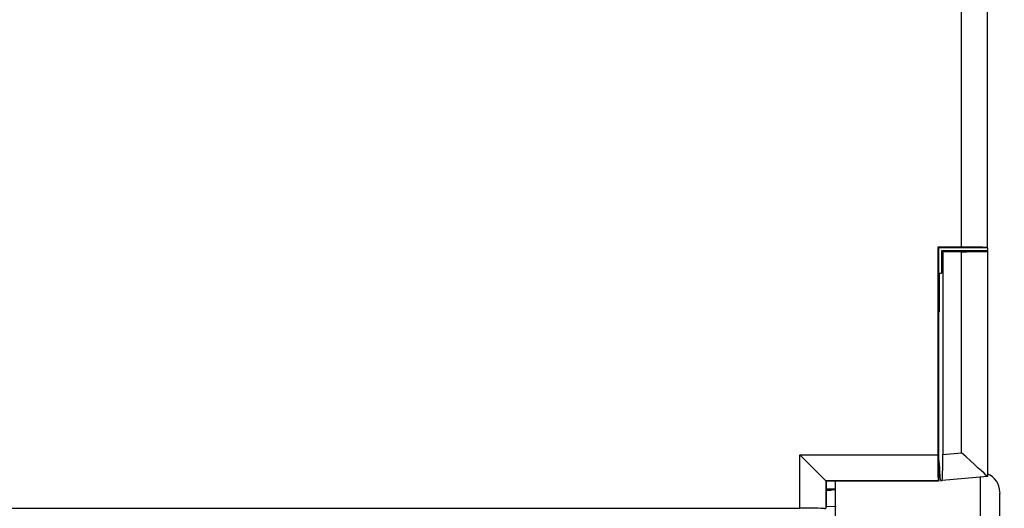
# Model space of a CAD drawing. Units: inches. Extents: x 2.2 to 14.9, y 0.8 to 11.2.
# Drawn here: x 4.5 to 6, y 5.9 to 6.7 of the extents above; entities that cross this region are included whole.
import ezdxf

# ---------------------------------------------------------------- set-up
doc = ezdxf.new("R2010")
doc.units = ezdxf.units.IN
doc.header["$MEASUREMENT"] = 0
doc.styles.add('SLDTEXTSTYLE0', font='TXT', dxfattribs={"width": 0.96})
doc.dimstyles.new('SLDDIMSTYLE1', dxfattribs={"dimtxt": 0.162916, "dimasz": 0.13, "dimexe": 0, "dimexo": 0.0625, "dimgap": 0.040729, "dimtad": 0, "dimtih": 1, "dimtoh": 1, "dimrnd": 1e-09, "dimzin": 12, "dimdsep": 46, "dimtxsty": 'SLDTEXTSTYLE0', "dimsah": 1, "dimcen": 0.09, "dimadec": 0, "dimazin": 3, "dimtfac": 1, "dimtofl": 0, "dimtmove": 0, "dimatfit": 3, "dimfxl": 0, "dimfrac": 2, "dimtolj": 1, "dimtzin": 12, "dimarcsym": 0})

# ---------------------------------------------------------------- blocks, each defined once
blk = doc.blocks.new('_D_1')
at = {"color": 7, "linetype": 'Continuous', "lineweight": 18}
for p, q in [((4.4412, 11.1615), (6.7206, 11.1615)), ((6.5956, 11.1615), (6.5956, 8.129)), ((6.5956, 4.9186), (6.5956, 7.9018)), ((5.6711, 4.9186), (6.7206, 4.9186))]:
    blk.add_line(p, q, dxfattribs=at)
for points in [[(6.5956, 11.1615), (6.5756, 11.0315), (6.6156, 11.0315)], [(6.5956, 4.9186), (6.6156, 5.0486), (6.5756, 5.0486)]]:
    blk.add_solid(points, dxfattribs=at)
at = {"color": 7, "linetype": 'Continuous', "lineweight": 18, "insert": (6.324, 8.1166), "char_height": 0.16667, "attachment_point": 1, "style": 'SLDTEXTSTYLE0'}
blk.add_mtext('6.24', dxfattribs=at)

msp = doc.modelspace()

# ---------------------------------------------------------------- linework, layer by layer
at = {"color": 7, "linetype": 'Continuous', "lineweight": 25}
for p, q in [((5.9423, 6.3456), (5.9423, 8.9823)), ((5.9817, 8.983), (5.9817, 6.3449)), ((5.982, 6.3446), (5.982, 8.9833)), ((5.9423, 6.3456), (5.9064, 6.3456)), ((5.9064, 6.3456), (5.9064, 6.0298)), ((5.9074, 6.3446), (5.9064, 6.3456)), ((5.9074, 6.3446), (5.9074, 5.9901)), ((5.982, 6.3446), (5.9074, 6.3446)), ((5.982, 6.3446), (5.9817, 6.3449)), ((5.982, 6.3446), (5.982, 6.3397)), ((5.912, 6.3397), (5.9142, 6.3386)), ((5.982, 6.3397), (5.912, 6.3397)), ((5.912, 6.3397), (5.912, 6.3062)), ((5.9427, 6.3386), (5.9142, 6.3386)), ((5.9142, 6.3386), (5.9142, 6.0306)), ((5.9427, 6.0331), (5.9427, 6.3386)), ((5.982, 6.3397), (5.982, 6.3393)), ((5.982, 6.3393), (5.982, 5.997)), ((5.9074, 6.3062), (5.912, 6.3062)), ((5.9091, 6.2478), (5.9091, 6.3062)), ((5.9074, 6.2461), (5.9091, 6.2478)), ((5.697, 6.0298), (5.9064, 6.0298)), ((5.697, 5.9489), (5.697, 6.0298)), ((5.9142, 6.0306), (5.9427, 6.0331)), ((5.907, 5.9904), (5.7364, 5.9904)), ((5.7364, 5.9904), (5.7364, 5.949)), ((5.7367, 5.9901), (5.7364, 5.9904)), ((5.9074, 5.9901), (5.7367, 5.9901)), ((5.7367, 5.9901), (5.7367, 5.9501)), ((5.7506, 5.9901), (5.7506, 5.6192)), ((5.907, 5.9904), (5.9074, 5.9901)), ((5.9105, 5.9908), (5.9129, 5.991)), ((5.982, 5.997), (5.9129, 5.991)), ((5.9716, 5.6259), (5.9716, 5.9961)), ((5.7367, 5.9782), (5.7441, 5.9782)), ((5.7367, 5.9763), (5.7441, 5.9763)), ((5.7367, 5.9762), (5.7441, 5.9762)), ((5.7441, 5.9782), (5.7506, 5.9789)), ((5.7441, 5.9782), (5.7441, 5.9772)), ((5.7506, 5.9768), (5.7441, 5.9762)), ((4.0275, 5.9489), (5.697, 5.9489)), ((5.7367, 5.9501), (5.7364, 5.949)), ((5.752, 5.951), (5.7367, 5.9513))]:
    msp.add_line(p, q, dxfattribs=at)
at = {"color": 7, "linetype": 'Continuous', "lineweight": 25, "flags": 128}
for points in [[(5.697, 6.0298), (5.7046, 6.0222), (5.7119, 6.0149), (5.7187, 6.0082), (5.7246, 6.0022), (5.7295, 5.9973), (5.7332, 5.9936), (5.7355, 5.9913), (5.7364, 5.9904)], [(5.982, 5.997), (5.9814, 5.9976), (5.9797, 5.9992), (5.9768, 6.0019), (5.9728, 6.0055), (5.968, 6.0099), (5.9624, 6.0151), (5.9561, 6.0208), (5.9495, 6.0269), (5.9427, 6.0331)], [(5.9097, 6.0057), (5.9083, 6.0059), (5.9074, 6.0061)]]:
    msp.add_lwpolyline(points, dxfattribs=at)
at = {"color": 7, "linetype": 'Continuous', "lineweight": 25}
msp.add_arc((5.9706, 5.9735), 0.03, 0, 67.5036, dxfattribs=at)
for centre, major_axis, ratio, start_param, end_param in [((5.9423, 6.3449), (0.0394, 0), 0.017455, 0.017453, 1.570796), ((5.9427, 6.3393), (0.0394, 0), 0.017455, 4.712389, 6.283185), ((5.9071, 6.0298), (0, 0.0394), 0.017455, 1.570796, 3.124139), ((5.9057, 5.8012), (0, 0.2341), 0.034921, 5.655867, 6.075098), ((5.9129, 6.0305), (0, 0.0395), 0.034788, 3.14464, 4.715436), ((5.697, 5.9482), (0.0394, 0), 0.017455, 0.317428, 1.570796), ((5.697, 5.949), (0.0394, 0), 0.052408, 5.965757, 6.265732)]:
    msp.add_ellipse(centre, major_axis=major_axis, ratio=ratio, start_param=start_param, end_param=end_param, dxfattribs=at)
for points in [[(5.7441, 5.9763), (5.7441, 5.9766), (5.7441, 5.9769), (5.7441, 5.9772)], [(5.7506, 5.9769), (5.7484, 5.9767), (5.7462, 5.9765), (5.7441, 5.9763)], [(5.7441, 5.9762), (5.7441, 5.9762), (5.7441, 5.9763), (5.7441, 5.9763)]]:
    msp.add_open_spline(points, degree=3, dxfattribs=at)
msp.add_open_spline([(6.0006, 5.7861), (6.0006, 5.8079), (6.0006, 5.8414), (6.0006, 5.8833), (6.0006, 5.9127), (6.0006, 5.9375), (6.0006, 5.961), (6.0006, 5.9755), (6.0006, 5.972), (6.0006, 5.9714)], degree=3, knots=[0, 0, 0, 0, 0.2268744, 0.3490049, 0.473727, 0.5984494, 0.7205799, 0.9474542, 1, 1, 1, 1], dxfattribs=at)

# ---------------------------------------------------------------- dimensions: what is measured, and where the dimension line sits
at = {"color": 7, "linetype": 'Continuous', "lineweight": 18}
dim = msp.add_linear_dim(base=(6.5956, 11.1615), p1=(5.6211, 4.9186), p2=(4.3912, 11.1615), angle=90, dimstyle='SLDDIMSTYLE1', dxfattribs=at)
dim.commit()
dim.dimension.update_dxf_attribs({"geometry": '_D_1', "text_midpoint": (6.5956, 8.0154), "dimtype": 160})

doc.saveas('drawing.dxf')
